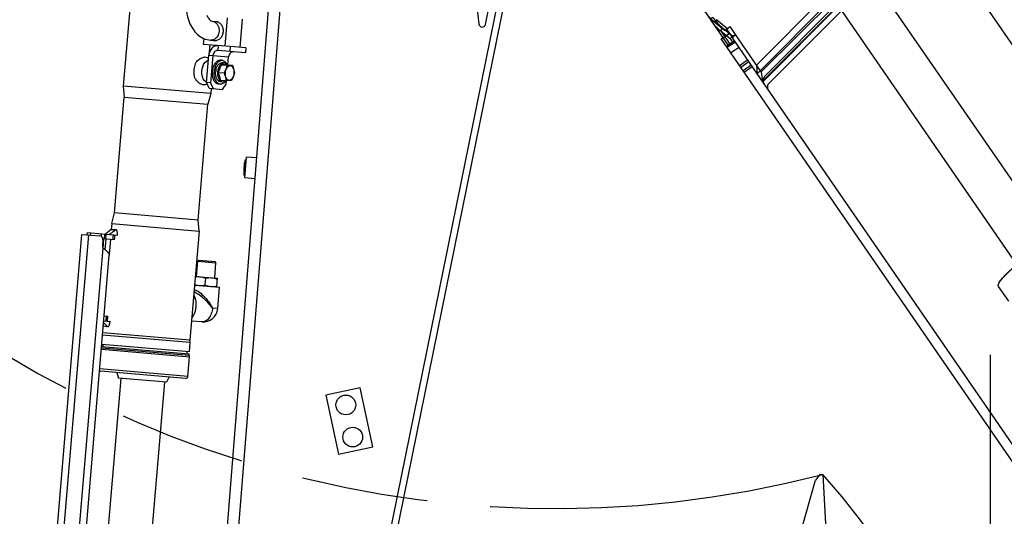
# Model space of a CAD drawing. Units: millimetres. Extents: x 0 to 841, y 0 to 594.
# Drawn here: x 474 to 510, y 320 to 338 of the extents above; entities that cross this region are included whole.
import ezdxf

# ---------------------------------------------------------------- set-up
doc = ezdxf.new("R2010")
doc.units = ezdxf.units.MM
doc.header["$LTSCALE"] = 46.255
doc.linetypes.add('CENTER', pattern=[0.6, 0.375, -0.075, 0.075, -0.075])
doc.linetypes.add('PHANTOM', pattern=[0.8, 0.45, -0.05, 0.1, -0.05, 0.1, -0.05])
doc.layers.get('0').update_dxf_attribs({"linetype": 'CONTINUOUS'})
doc.layers.add('ALL_AXIS', color=7, linetype='CONTINUOUS')
doc.layers.add('ALL_FEATURES', color=7, linetype='CONTINUOUS')
doc.styles.get("Standard").update_dxf_attribs({"font": 'txt', "width": 0.8})
doc.dimstyles.new('DIMSTYLE_1', dxfattribs={"dimtxt": 3.2, "dimasz": 3, "dimexe": 2.5, "dimexo": 0, "dimgap": 0.8, "dimtad": 1, "dimdec": 0, "dimlfac": 25, "dimdsep": 46, "dimtxsty": 'STANDARD', "dimblk": 'OPEN', "dimblk1": 'OPEN', "dimblk2": 'OPEN', "dimcen": 0.09, "dimadec": 3, "dimazin": 2, "dimtp": 2, "dimtm": 2, "dimtfac": 1, "dimtdec": 0, "dimtofl": 0, "dimtmove": 0, "dimatfit": 3, "dimldrblk": 'OPEN', "dimfxl": 1, "dimtolj": 1, "dimarcsym": 0})

# ---------------------------------------------------------------- blocks, each defined once
blk = doc.blocks.new('_OPEN')
at = {"color": 0, "linetype": 'BYBLOCK'}
for p, q in [((0, 0), (-1, 0.167)), ((-1, -0.167), (0, 0)), ((-1, 0), (0, 0))]:
    blk.add_line(p, q, dxfattribs=at)
blk = doc.blocks.new('*D0')
at = {"color": 2, "linetype": 'CONTINUOUS'}
for p, q in [((273.615, 430.248), (271.915, 430.248)), ((453.086, 430.248), (273.615, 430.248)), ((274.415, 430.248), (274.415, 318.88)), ((274.415, 207.512), (274.415, 318.88)), ((273.615, 207.512), (271.915, 207.512)), ((515.083, 207.512), (273.615, 207.512))]:
    blk.add_line(p, q, dxfattribs=at)
at = {"color": 2, "linetype": 'CONTINUOUS', "xscale": 3, "yscale": 3, "zscale": 3}
for p, rotation in [((274.415, 430.248), 90), ((274.415, 207.512), 270)]:
    blk.add_blockref('_OPEN', p, dxfattribs=dict(at, rotation=rotation))
at = {"color": 2, "linetype": 'CONTINUOUS', "insert": (270.415, 318.88), "char_height": 3.2, "width": 15.36, "attachment_point": 2, "rotation": 90, "line_spacing_factor": 0.9}
blk.add_mtext('5570', dxfattribs=at)
blk = doc.blocks.new('*D1')
at = {"color": 2, "linetype": 'CONTINUOUS'}
for p, q in [((281.615, 374.165), (279.915, 374.165)), ((457.279, 374.165), (281.615, 374.165)), ((282.415, 374.165), (282.415, 290.838)), ((282.415, 207.512), (282.415, 290.838)), ((281.615, 207.512), (279.915, 207.512)), ((515.083, 207.512), (281.615, 207.512))]:
    blk.add_line(p, q, dxfattribs=at)
at = {"color": 2, "linetype": 'CONTINUOUS', "xscale": 3, "yscale": 3, "zscale": 3}
for p, rotation in [((282.415, 374.165), 90), ((282.415, 207.512), 270)]:
    blk.add_blockref('_OPEN', p, dxfattribs=dict(at, rotation=rotation))
at = {"color": 2, "linetype": 'CONTINUOUS', "insert": (278.415, 290.838), "char_height": 3.2, "width": 15.36, "attachment_point": 2, "rotation": 90, "line_spacing_factor": 0.9}
blk.add_mtext('4170', dxfattribs=at)

msp = doc.modelspace()

# ---------------------------------------------------------------- linework, layer by layer
at = {"layer": 'ALL_AXIS', "color": 7, "linetype": 'CONTINUOUS'}
for p, q in [((480.743684, 328.849439), (481.557205, 328.780993)), ((481.115459, 328.778721), (481.09522, 328.53817)), ((481.530376, 328.462119), (481.557205, 328.780993))]:
    msp.add_line(p, q, dxfattribs=at)
at = {"layer": 'ALL_AXIS', "color": 2, "linetype": 'CENTER'}
msp.add_line((509.761348, 197.621424), (509.761348, 328.998587), dxfattribs=at)
at = {"layer": 'ALL_AXIS', "color": 7, "linetype": 'CONTINUOUS'}
for centre in [(486.236094, 324.154093), (486.488932, 322.981031)]:
    msp.add_circle(centre, 0.36, dxfattribs=at)
for centre, start, end in [((481.592294, 337.89975), 98.4858148, 101.3813826), ((481.573917, 337.681333), 249.0000088, 251.8955765)]:
    msp.add_arc(centre, 0.246507, start, end, dxfattribs=at)
for points in [[(481.429392, 338.151038), (481.451666, 338.155519), (481.474797, 338.156912), (481.497437, 338.155007)], [(481.437743, 337.445514), (481.415103, 337.447419), (481.39253, 337.452657), (481.371318, 337.460796)], [(480.741867, 328.828933), (480.793772, 328.837526), (480.847102, 328.840738), (480.899528, 328.836327)], [(480.899528, 328.836327), (480.97376, 328.830081), (481.047011, 328.808121), (481.115459, 328.778721)], [(481.115459, 328.778721), (481.187857, 328.79627), (481.263747, 328.805683), (481.337979, 328.799437)], [(481.337979, 328.799437), (481.412211, 328.793192), (481.485462, 328.771231), (481.55391, 328.741832)], [(480.718491, 328.551087), (480.76823, 328.533942), (480.820273, 328.521864), (480.8727, 328.517454)], [(480.8727, 328.517454), (480.946932, 328.511208), (481.022822, 328.520621), (481.09522, 328.53817)], [(481.09522, 328.53817), (481.163667, 328.50877), (481.236919, 328.48681), (481.311151, 328.480564)], [(481.311151, 328.480564), (481.385382, 328.474318), (481.461273, 328.483731), (481.533671, 328.50128)]]:
    msp.add_open_spline(points, degree=3, dxfattribs=at)
for points, knots in [([(481.497437, 338.155007), (481.535583, 338.151798), (481.613619, 338.125052), (481.702833, 338.035611), (481.755357, 337.913064), (481.765486, 337.775197), (481.732463, 337.64096), (481.660201, 337.528912), (481.557297, 337.455635), (481.47589, 337.442304), (481.437743, 337.445514)], [0, 0, 0, 0, 0.113341829, 0.233832904, 0.363773133, 0.5, 0.636226867, 0.766167095, 0.886658171, 1, 1, 1, 1]), ([(481.804741, 336.271025), (481.815664, 336.293988), (481.857526, 336.384779), (481.891761, 336.479039), (481.913417, 336.550364)], [0, 0, 0, 0, 0.254365755, 1, 1, 1, 1]), ([(481.88195, 335.991686), (481.877437, 336.01489), (481.857665, 336.109526), (481.829304, 336.202257), (481.804741, 336.271025)], [0, 0, 0, 0, 0.244546041, 1, 1, 1, 1]), ([(482.153532, 336.27038), (482.151572, 336.235573), (482.140556, 336.169101), (482.10397, 336.082439), (482.052073, 336.019845), (481.983954, 335.992737), (481.916646, 336.019101), (481.871012, 336.083285), (481.844446, 336.170287), (481.841132, 336.236012), (481.843068, 336.27038)], [0, 0, 0, 0, 0.15486859, 0.296295854, 0.413715362, 0.508388945, 0.599830007, 0.710891408, 0.847086992, 1, 1, 1, 1]), ([(481.843068, 336.27038), (481.845028, 336.305187), (481.856044, 336.371658), (481.89263, 336.45832), (481.944527, 336.520914), (482.012646, 336.548022), (482.079954, 336.521658), (482.125589, 336.457474), (482.152154, 336.370473), (482.155468, 336.304747), (482.153532, 336.27038)], [0, 0, 0, 0, 0.15486859, 0.296295854, 0.413715362, 0.508388945, 0.599830007, 0.710891408, 0.847086992, 1, 1, 1, 1]), ([(481.913417, 336.550364), (481.93042, 336.550205), (481.99238, 336.549708), (482.054347, 336.549823), (482.099303, 336.550364)], [0, 0, 0, 0, 0.274411155, 1, 1, 1, 1]), ([(482.176512, 336.271025), (482.169376, 336.247523), (482.139037, 336.152251), (482.100227, 336.059783), (482.067835, 335.991686)], [0, 0, 0, 0, 0.245687761, 1, 1, 1, 1]), ([(482.099303, 336.550364), (482.107611, 336.527105), (482.13904, 336.435689), (482.162775, 336.341664), (482.176512, 336.271025)], [0, 0, 0, 0, 0.255521171, 1, 1, 1, 1]), ([(482.067835, 335.991686), (482.05389, 335.991518), (481.99193, 335.990935), (481.929964, 335.991237), (481.88195, 335.991686)], [0, 0, 0, 0, 0.225075502, 1, 1, 1, 1])]:
    msp.add_open_spline(points, degree=3, knots=knots, dxfattribs=at)
at = {"layer": 'ALL_FEATURES', "color": 7, "linetype": 'CONTINUOUS'}
for p, q in [((488.864582, 356.626782), (491.0942, 338.052043)), ((491.330939, 338.042432), (493.980427, 351.071974)), ((484.689794, 303.977742), (494.074958, 350.131701)), ((484.899786, 303.806018), (494.123625, 349.166619)), ((515.208093, 330.547539), (506.822362, 342.729312)), ((512.034721, 330.184085), (503.667558, 342.338884)), ((510.716794, 329.276854), (502.349635, 341.431647)), ((478.519107, 340.577237), (478.116676, 335.794137)), ((501.393535, 336.309352), (504.047958, 338.96453)), ((499.256644, 338.623477), (500.21193, 337.235753)), ((501.434107, 335.968238), (504.203565, 338.738483)), ((504.213951, 338.723395), (501.444494, 335.95315)), ((504.328947, 338.556343), (501.676465, 335.903136)), ((481.358115, 338.156694), (481.563767, 338.139391)), ((481.902995, 338.285465), (481.815802, 337.249126)), ((482.45169, 338.2393), (482.364497, 337.202961)), ((500.338569, 337.559704), (500.449588, 337.680604)), ((500.354786, 337.615344), (500.449588, 337.680604)), ((501.393535, 336.309352), (500.449588, 337.680604)), ((481.050463, 337.532301), (481.032185, 337.315056)), ((481.300098, 337.46713), (481.50575, 337.449827)), ((500.449156, 337.399055), (500.152624, 337.194927)), ((500.38326, 337.353693), (500.267479, 337.521886)), ((517.98065, 311.931428), (500.338569, 337.559704)), ((482.021563, 337.231814), (481.032185, 337.315056)), ((481.452968, 337.279653), (481.450056, 337.245047)), ((482.578029, 337.00436), (481.565687, 337.089534)), ((482.021563, 337.231814), (482.006472, 337.052448)), ((482.59312, 337.183726), (482.578029, 337.00436)), ((518.326385, 310.794292), (500.152624, 337.194927)), ((481.385665, 336.903973), (481.301826, 335.907494)), ((481.725008, 336.734928), (481.659706, 336.740422)), ((481.799089, 336.638377), (481.717462, 336.645245)), ((481.932696, 336.564382), (481.957222, 336.855885)), ((481.692536, 336.568948), (481.58386, 336.289609)), ((481.58386, 336.289609), (481.661069, 336.01027)), ((481.58386, 336.289609), (481.804741, 336.271025)), ((481.878421, 336.568948), (481.692536, 336.568948)), ((481.692536, 336.568948), (481.913417, 336.550364)), ((481.878421, 336.568948), (482.099303, 336.550364)), ((501.393535, 336.309352), (501.434107, 335.968238)), ((481.301826, 335.907494), (481.154897, 335.919856)), ((481.301826, 335.907494), (481.399369, 335.698581)), ((481.740401, 335.940842), (481.658774, 335.947709)), ((481.661069, 336.01027), (481.88195, 335.991686)), ((481.873383, 335.859406), (481.884494, 335.991472)), ((478.116676, 335.794137), (478.153146, 335.392676)), ((481.30541, 335.52585), (478.116676, 335.794137)), ((481.173583, 335.879836), (481.172744, 335.879163)), ((481.30541, 335.52585), (481.202373, 335.136127)), ((481.252441, 335.710943), (481.742303, 335.669728)), ((481.320501, 335.705216), (481.30541, 335.52585)), ((481.651229, 335.858026), (481.585927, 335.86352)), ((481.742303, 335.669728), (481.873383, 335.859406)), ((477.797162, 331.161605), (478.153146, 335.392676)), ((478.153146, 335.392676), (481.202373, 335.136127)), ((480.846388, 330.905055), (481.202373, 335.136127)), ((482.522543, 332.544146), (482.567075, 333.102373)), ((482.554464, 332.441282), (482.614901, 333.198875)), ((482.567075, 333.102373), (482.608539, 333.119129)), ((482.973761, 333.170247), (482.614901, 333.198875)), ((482.522543, 332.544146), (482.560826, 332.521029)), ((482.913324, 332.412654), (482.554464, 332.441282)), ((477.694125, 330.771881), (477.797162, 331.161605)), ((480.846388, 330.905055), (477.797162, 331.161605)), ((480.882858, 330.503595), (480.846388, 330.905055)), ((477.67634, 330.560509), (477.473214, 330.38891)), ((477.694125, 330.771881), (477.67634, 330.560509)), ((477.67634, 330.560506), (477.84294, 330.557441)), ((477.694125, 330.771881), (480.882858, 330.503595)), ((480.882858, 330.503595), (480.547499, 326.517677)), ((476.795608, 330.445921), (476.788913, 330.366346)), ((476.795608, 330.445921), (477.900705, 330.352943)), ((476.915185, 330.43586), (476.90849, 330.356286)), ((477.313777, 330.402324), (477.306341, 330.313943)), ((477.398334, 330.214574), (477.37129, 329.893147)), ((477.790046, 330.181617), (477.37213, 330.216779)), ((477.433355, 330.392264), (477.418264, 330.212897)), ((477.478052, 330.207867), (477.446219, 329.829508)), ((477.645485, 330.19378), (477.599785, 329.650602)), ((477.805137, 330.360983), (477.790046, 330.181617)), ((477.900705, 330.352943), (477.901663, 330.364332)), ((480.87685, 329.440355), (480.833637, 329.403849)), ((480.87685, 329.440355), (481.461265, 329.391185)), ((480.786687, 328.845821), (480.833637, 329.403849)), ((480.833637, 329.403849), (481.497771, 329.347972)), ((481.450821, 328.789943), (481.497771, 329.347972)), ((481.461265, 329.391185), (481.497771, 329.347972)), ((480.716856, 328.530566), (481.630024, 328.453735)), ((481.564629, 327.676482), (481.630024, 328.453735)), ((510.421252, 327.942584), (510.050948, 328.480516)), ((477.418706, 327.402967), (477.555295, 327.391475)), ((477.540204, 327.212109), (477.555295, 327.391475)), ((477.544654, 327.012097), (477.386975, 327.035843)), ((477.403615, 327.223601), (477.635772, 327.204068)), ((477.635772, 327.204068), (477.634813, 327.192679)), ((480.981257, 327.183656), (480.606187, 327.215213)), ((477.36048, 326.710915), (480.561171, 326.441622)), ((480.547499, 326.517677), (477.366738, 326.785294)), ((480.520479, 325.957972), (477.319787, 326.227265)), ((477.324818, 326.287054), (480.525509, 326.017761)), ((480.532216, 326.097479), (477.331525, 326.366772)), ((477.376635, 326.282694), (477.383342, 326.362413)), ((480.532216, 326.097479), (480.561171, 326.441622)), ((480.561171, 326.441622), (480.547499, 326.517677)), ((480.445791, 326.024468), (480.452498, 326.104187)), ((480.47669, 325.198971), (480.537055, 325.916436)), ((480.520479, 325.957972), (480.525509, 326.017761)), ((478.021806, 325.124526), (476.288002, 304.517335)), ((480.390265, 325.12596), (477.28125, 325.38754)), ((477.886318, 325.336632), (477.942087, 325.131233)), ((479.695891, 324.983675), (477.942087, 325.131233)), ((479.785197, 325.176868), (479.695891, 324.983675)), ((479.616173, 324.990382), (477.964052, 305.354051)), ((486.756378, 324.777715), (485.505112, 324.508021)), ((487.219914, 322.627103), (486.756378, 324.777715)), ((485.505112, 324.508021), (485.968649, 322.357409)), ((485.968649, 322.357409), (487.219914, 322.627103)), ((503.542076, 321.633665), (503.3746, 321.40782)), ((503.542076, 321.633665), (503.641422, 321.622242)), ((503.641422, 321.622242), (503.755576, 319.371376)), ((502.820704, 319.478867), (503.3746, 321.40782))]:
    msp.add_line(p, q, dxfattribs=at)
at = {"layer": 'ALL_FEATURES', "color": 9, "linetype": 'CONTINUOUS'}
for p, q in [((485.034787, 353.724344), (481.663267, 311.461196)), ((499.913579, 337.807729), (500.27665, 337.280304)), ((499.913579, 337.807729), (500.267479, 337.521886)), ((499.974578, 337.922436), (500.354786, 337.615344)), ((481.580778, 337.2689), (481.565687, 337.089534)), ((500.581742, 337.206451), (500.285209, 337.002322)), ((481.238737, 336.916335), (481.957222, 336.855885)), ((500.726837, 336.36078), (501.02337, 336.564908)), ((500.769128, 336.299345), (501.06566, 336.503473)), ((474.57648, 303.259033), (476.856698, 330.360643)), ((477.47969, 330.207729), (477.494781, 330.387095)), ((477.743711, 330.366152), (477.72862, 330.186785)), ((475.201675, 304.010395), (477.378473, 329.882805)), ((481.564629, 327.676482), (481.372413, 327.692654)), ((477.493868, 327.396643), (477.478777, 327.217277)), ((477.316434, 326.187406), (480.537055, 325.916436)), ((480.47669, 325.198971), (477.256069, 325.469941))]:
    msp.add_line(p, q, dxfattribs=at)
at = {"layer": 'ALL_FEATURES', "color": 3, "linetype": 'CONTINUOUS'}
for p, q in [((483.750991, 342.9131), (481.162486, 310.465306)), ((482.59312, 337.183726), (482.021563, 337.231814)), ((481.154897, 335.919856), (481.238737, 336.916335)), ((481.252441, 335.710943), (481.154897, 335.919856)), ((474.315303, 303.112834), (476.609571, 330.381435)), ((476.609571, 330.381435), (477.262768, 330.326478)), ((477.372285, 330.19684), (477.352977, 329.967356)), ((475.479086, 304.349549), (477.604424, 329.610321))]:
    msp.add_line(p, q, dxfattribs=at)
at = {"layer": 'ALL_FEATURES', "color": 8, "linetype": 'PHANTOM'}
for p, q in [((501.224401, 336.555049), (503.868271, 339.225557)), ((501.248195, 336.238309), (504.006641, 339.024549)), ((504.156928, 338.806231), (501.514991, 336.137705)), ((499.696249, 338.123441), (500.056897, 337.827794)), ((499.934635, 337.511595), (500.231168, 337.715723)), ((500.122758, 337.873208), (500.338569, 337.559704)), ((500.159891, 337.898463), (500.254693, 337.963724)), ((500.449588, 337.680604), (500.254693, 337.963724)), ((500.152624, 337.194927), (499.934635, 337.511594)), ((501.224401, 336.555049), (501.248195, 336.238309))]:
    msp.add_line(p, q, dxfattribs=at)
at = {"layer": 'ALL_FEATURES', "color": 9, "linetype": 'PHANTOM'}
for p, q in [((499.772433, 338.216088), (500.159891, 337.898463)), ((500.236119, 337.708529), (499.939587, 337.504401)), ((500.418798, 337.443157), (500.122265, 337.239028)), ((500.598491, 336.547225), (500.895024, 336.751353)), ((500.642979, 336.482598), (500.939512, 336.686726)), ((501.514777, 336.138016), (501.514991, 336.137705))]:
    msp.add_line(p, q, dxfattribs=at)
at = {"layer": 'ALL_FEATURES', "color": 2, "linetype": 'PHANTOM'}
msp.add_line((481.270596, 337.294997), (481.238737, 336.916335), dxfattribs=at)
for centre, radius, start, end in [((493.903974, 359.026542), 38.650996, 156.7321729, 284.5942969), ((482.591772, 302.96971), 28.126244, 6.3958686, 41.5447898)]:
    msp.add_arc(centre, radius, start, end, dxfattribs=at)
at = {"layer": 'ALL_FEATURES', "color": 8, "linetype": 'PHANTOM'}
msp.add_arc((500.971489, 339.676865), 2.009817, 214.5825132, 230.616689, dxfattribs=at)
at = {"layer": 'ALL_FEATURES', "color": 7, "linetype": 'CONTINUOUS'}
for centre, radius, start, end in [((491.213345, 338.066344), 0.12, 186.8447492, 348.5059191), ((482.092595, 336.262449), 0.606659, 169.5248585, 176.7845731), ((482.073991, 336.265733), 0.587768, 168.7858918, 169.5099038), ((483.906915, 332.696383), 1.4, 163.1424615, 174.6957732), ((483.909803, 332.732584), 1.4, 176.182065, 187.7353767), ((481.02653, 327.721755), 0.54, 265.1906957, 355.1906957), ((480.497196, 325.91979), 0.04, 355.1906957, 85.1906961), ((477.287957, 325.467258), 0.08, 241.5215295, 265.1906957), ((480.396972, 325.205678), 0.08, 265.1906957, 355.1906957)]:
    msp.add_arc(centre, radius, start, end, dxfattribs=at)
at = {"layer": 'ALL_FEATURES', "color": 9, "linetype": 'CONTINUOUS'}
for centre, radius, start, end in [((501.113977, 339.292132), 1.909032, 214.5945002, 231.0384387), ((501.102951, 339.317774), 1.79449, 214.5945002, 231.0384387), ((474.882304, 335.607562), 6.050454, 299.745501, 299.9358582), ((474.022217, 323.773258), 4.785146, 42.5981876, 45.1221157), ((473.781964, 322.527842), 6.050219, 50.4455251, 50.6358897)]:
    msp.add_arc(centre, radius, start, end, dxfattribs=at)
at = {"layer": 'ALL_FEATURES', "color": 3, "linetype": 'CONTINUOUS'}
for centre, radius, start, end in [((477.252707, 330.206901), 0.12, 355.1906957, 85.1906957), ((477.472554, 329.957295), 0.12, 175.1906957, 218.371019), ((477.485155, 330.012516), 0.167946, 230.5642091, 232.2434795)]:
    msp.add_arc(centre, radius, start, end, dxfattribs=at)
at = {"layer": 'ALL_FEATURES', "color": 8, "linetype": 'PHANTOM'}
msp.add_ellipse((500.159784, 337.898619), major_axis=(0.102886, 0.070825), ratio=0.001513208, start_param=-3.141592653, end_param=-1.570796327, dxfattribs=at)
at = {"layer": 'ALL_FEATURES', "color": 7, "linetype": 'CONTINUOUS'}
msp.add_ellipse((500.370365, 337.592711), major_axis=(0.102886, 0.070825), ratio=0.219975874, start_param=1.570796327, end_param=3.141592654, dxfattribs=at)
for points, knots in [([(480.467135, 339.46935), (480.412091, 339.242745), (480.364336, 338.788999), (480.443811, 338.335547), (480.523508, 338.133132)], [0, 0, 0, 0, 0.517366736, 1, 1, 1, 1]), ([(480.523508, 338.133132), (480.590489, 337.963012), (480.739109, 337.720987), (481.040623, 337.51976), (481.213441, 337.474421), (481.300098, 337.46713)], [0, 0, 0, 0, 0.511571393, 0.756671812, 1, 1, 1, 1]), ([(481.167401, 338.386639), (481.183706, 338.345228), (481.217252, 338.276185), (481.27921, 338.195589), (481.331129, 338.158964), (481.358115, 338.156694)], [0, 0, 0, 0, 0.433237385, 0.736377539, 1, 1, 1, 1]), ([(481.565687, 337.089534), (481.544256, 337.091337), (481.498501, 337.083783), (481.419782, 337.028062), (481.389839, 336.953578), (481.385665, 336.903973)], [0, 0, 0, 0, 0.228428027, 0.471264, 1, 1, 1, 1]), ([(482.137244, 337.041445), (482.115813, 337.043248), (482.070059, 337.035694), (481.991339, 336.979973), (481.961396, 336.90549), (481.957222, 336.855885)], [0, 0, 0, 0, 0.228428027, 0.471264, 1, 1, 1, 1]), ([(480.703786, 336.379295), (480.705892, 336.404319), (480.717789, 336.500886), (480.744253, 336.595993), (480.773337, 336.662066)], [0, 0, 0, 0, 0.258087009, 1, 1, 1, 1]), ([(480.773337, 336.662066), (480.80762, 336.705299), (480.883089, 336.777485), (481.009562, 336.845465), (481.132647, 336.865017), (481.20453, 336.834945), (481.230362, 336.813004)], [0, 0, 0, 0, 0.313774665, 0.58474232, 0.807261868, 1, 1, 1, 1]), ([(480.986124, 336.35554), (480.990144, 336.403318), (481.014929, 336.548526), (481.118196, 336.723781), (481.223444, 336.734647)], [0, 0, 0, 0, 0.311841698, 1, 1, 1, 1]), ([(481.369846, 336.301971), (481.373135, 336.360365), (481.391915, 336.471625), (481.454472, 336.615346), (481.543341, 336.717582), (481.624597, 336.743355), (481.659656, 336.740423)], [0, 0, 0, 0, 0.307198636, 0.586100765, 0.815211907, 1, 1, 1, 1]), ([(481.435147, 336.296477), (481.438436, 336.354871), (481.457217, 336.466131), (481.519773, 336.609851), (481.608642, 336.712087), (481.689899, 336.737861), (481.724958, 336.734929)], [0, 0, 0, 0, 0.307198636, 0.586100765, 0.815211907, 1, 1, 1, 1]), ([(481.497445, 336.38004), (481.504878, 336.417526), (481.525717, 336.487135), (481.57609, 336.574771), (481.640599, 336.634024), (481.693902, 336.647212), (481.717422, 336.645246)], [0, 0, 0, 0, 0.309010259, 0.582294913, 0.809148569, 1, 1, 1, 1]), ([(481.568518, 336.289609), (481.571135, 336.336074), (481.586083, 336.424597), (481.635863, 336.538947), (481.706595, 336.620252), (481.771257, 336.640738), (481.799146, 336.638371)], [0, 0, 0, 0, 0.307233028, 0.586136091, 0.815223481, 1, 1, 1, 1]), ([(481.724958, 336.734929), (481.760694, 336.731941), (481.838076, 336.691573), (481.880175, 336.619855), (481.897739, 336.578772)], [0, 0, 0, 0, 0.445247893, 1, 1, 1, 1]), ([(481.799146, 336.638371), (481.8091, 336.637526), (481.851942, 336.628205), (481.886766, 336.596218), (481.906114, 336.569085)], [0, 0, 0, 0, 0.230631446, 1, 1, 1, 1]), ([(480.725111, 336.088877), (480.719409, 336.111512), (480.700176, 336.206995), (480.697584, 336.305582), (480.703786, 336.379295)], [0, 0, 0, 0, 0.239859824, 1, 1, 1, 1]), ([(481.156766, 335.942108), (481.127807, 335.950145), (481.051928, 336.003615), (480.988231, 336.155766), (480.980219, 336.285359), (480.986124, 336.35554)], [0, 0, 0, 0, 0.189928438, 0.554912864, 1, 1, 1, 1]), ([(481.585977, 335.863519), (481.55312, 335.866266), (481.482286, 335.900378), (481.412479, 336.004332), (481.371718, 336.143399), (481.366784, 336.247606), (481.369846, 336.301971)], [0, 0, 0, 0, 0.186858009, 0.414728587, 0.691409569, 1, 1, 1, 1]), ([(481.651279, 335.858025), (481.618422, 335.860772), (481.547587, 335.894884), (481.47778, 335.998838), (481.43702, 336.137905), (481.432085, 336.242112), (481.435147, 336.296477)], [0, 0, 0, 0, 0.186858009, 0.414728587, 0.691409569, 1, 1, 1, 1]), ([(481.658814, 335.947708), (481.632678, 335.949894), (481.576332, 335.977028), (481.520804, 336.059718), (481.488381, 336.17034), (481.484456, 336.253232), (481.486891, 336.296477)], [0, 0, 0, 0, 0.186858009, 0.414728587, 0.691409569, 1, 1, 1, 1]), ([(481.740344, 335.940848), (481.714215, 335.943066), (481.657902, 335.970221), (481.602408, 336.052911), (481.570005, 336.163507), (481.566083, 336.246376), (481.568518, 336.289609)], [0, 0, 0, 0, 0.18687146, 0.414759017, 0.691427164, 1, 1, 1, 1]), ([(481.172744, 335.879163), (481.1447, 335.856654), (481.068233, 335.826354), (480.940803, 335.860124), (480.819839, 335.949759), (480.753285, 336.03762), (480.725111, 336.088877)], [0, 0, 0, 0, 0.194794226, 0.413254626, 0.68316126, 1, 1, 1, 1]), ([(481.844407, 335.978204), (481.820368, 335.941954), (481.767306, 335.880569), (481.686259, 335.8551), (481.651279, 335.858025)], [0, 0, 0, 0, 0.553399834, 1, 1, 1, 1]), ([(481.858838, 335.992618), (481.850129, 335.983804), (481.81742, 335.954887), (481.771693, 335.938187), (481.740344, 335.940848)], [0, 0, 0, 0, 0.28255104, 1, 1, 1, 1]), ([(501.676465, 335.903136), (501.644728, 335.87139), (501.601542, 335.784327), (501.625867, 335.689673), (501.650892, 335.653319)], [0, 0, 0, 0, 0.504233741, 1, 1, 1, 1]), ([(477.901663, 330.364332), (477.904915, 330.402952), (477.904311, 330.459057), (477.885441, 330.522923), (477.86868, 330.547003), (477.858824, 330.553261)], [0, 0, 0, 0, 0.582406462, 0.824556358, 1, 1, 1, 1]), ([(510.07627, 328.620798), (510.121001, 328.700261), (510.269385, 328.873093), (510.552786, 329.141479), (510.927471, 329.446112), (511.356729, 329.758133), (511.801421, 330.047723), (512.219726, 330.288972), (512.571592, 330.457892), (512.786007, 330.534806), (512.876205, 330.548223)], [0, 0, 0, 0, 0.079521798, 0.19641647, 0.340919885, 0.500003835, 0.659083729, 0.803582535, 0.920476805, 1, 1, 1, 1]), ([(510.07628, 328.620811), (510.122799, 328.70345), (510.272486, 328.87968), (510.557454, 329.14952), (510.929304, 329.452184), (511.354552, 329.761291), (511.795094, 330.048179), (512.210556, 330.287485), (512.564339, 330.457353), (512.782391, 330.534262), (512.876189, 330.548218)], [0, 0, 0, 0, 0.082663667, 0.199322436, 0.342547055, 0.500001702, 0.657456077, 0.800679944, 0.917337545, 1, 1, 1, 1]), ([(510.050948, 328.480516), (510.045937, 328.487797), (510.037225, 328.513126), (510.046801, 328.563462), (510.064592, 328.600052), (510.07627, 328.620798)], [0, 0, 0, 0, 0.178545374, 0.519098199, 1, 1, 1, 1]), ([(480.777002, 327.742749), (480.7803, 327.781948), (480.782398, 327.927697), (480.744797, 328.078117), (480.686625, 328.167686)], [0, 0, 0, 0, 0.269177965, 1, 1, 1, 1]), ([(480.616811, 327.338798), (480.639443, 327.363379), (480.726317, 327.482178), (480.767535, 327.630222), (480.777002, 327.742749)], [0, 0, 0, 0, 0.228328524, 1, 1, 1, 1]), ([(477.561008, 327.013564), (477.571771, 327.018087), (477.592322, 327.039027), (477.621594, 327.098845), (477.631566, 327.154059), (477.634813, 327.192679)], [0, 0, 0, 0, 0.175447488, 0.417602629, 1, 1, 1, 1])]:
    msp.add_open_spline(points, degree=3, knots=knots, dxfattribs=at)
at = {"layer": 'ALL_FEATURES', "color": 9, "linetype": 'CONTINUOUS'}
for points, knots in [([(481.358115, 338.156694), (481.397865, 338.15335), (481.479355, 338.1238), (481.536832, 338.060326), (481.559071, 338.023865)], [0, 0, 0, 0, 0.48294246, 1, 1, 1, 1]), ([(499.625743, 338.298926), (499.602341, 338.282816), (499.572101, 338.257929), (499.545593, 338.228002), (499.539846, 338.212075), (499.542479, 338.20825)], [0, 0, 0, 0, 0.672932881, 0.890032689, 1, 1, 1, 1]), ([(481.559071, 338.023865), (481.59209, 337.969734), (481.627968, 337.83955), (481.591007, 337.647749), (481.475145, 337.497993), (481.354526, 337.462551), (481.300098, 337.46713)], [0, 0, 0, 0, 0.25995387, 0.527305953, 0.776071044, 1, 1, 1, 1]), ([(499.974578, 337.922436), (499.95599, 337.900087), (499.93235, 337.867333), (499.91427, 337.829175), (499.910618, 337.812032), (499.913579, 337.807729)], [0, 0, 0, 0, 0.658060085, 0.881748512, 1, 1, 1, 1]), ([(477.596579, 330.378531), (477.617232, 330.392616), (477.700701, 330.450365), (477.782509, 330.510534), (477.842942, 330.55744)], [0, 0, 0, 0, 0.246294778, 1, 1, 1, 1]), ([(480.702968, 328.368001), (480.759922, 328.353829), (480.88289, 328.284689), (481.124483, 328.071367), (481.283073, 327.85448), (481.372413, 327.692654)], [0, 0, 0, 0, 0.182040354, 0.426651985, 1, 1, 1, 1]), ([(481.372413, 327.692654), (481.274377, 327.825029), (481.109206, 328.002619), (480.871282, 328.186456), (480.751905, 328.253615), (480.695248, 328.27534)], [0, 0, 0, 0, 0.548220778, 0.798054325, 1, 1, 1, 1]), ([(481.372413, 327.692654), (481.366591, 327.623454), (481.339176, 327.491556), (481.253104, 327.322643), (481.131374, 327.205818), (481.027442, 327.17977), (480.981257, 327.183656)], [0, 0, 0, 0, 0.297416567, 0.569610057, 0.801495907, 1, 1, 1, 1])]:
    msp.add_open_spline(points, degree=3, knots=knots, dxfattribs=at)
at = {"layer": 'ALL_FEATURES', "color": 9, "linetype": 'PHANTOM'}
msp.add_open_spline([(499.772433, 338.216088), (499.762729, 338.204251), (499.744805, 338.182568), (499.723669, 338.156296), (499.70997, 338.14044), (499.702926, 338.130474), (499.698796, 338.128066), (499.696683, 338.12281), (499.696249, 338.123441)], degree=3, knots=[0, 0, 0, 0, 0.382813011, 0.707283558, 0.831634462, 0.924009679, 0.980859557, 1, 1, 1, 1], dxfattribs=at)
at = {"layer": 'ALL_FEATURES', "color": 3, "linetype": 'CONTINUOUS'}
for points, knots in [([(481.580778, 337.2689), (481.54006, 337.272326), (481.453126, 337.257973), (481.303559, 337.152103), (481.246667, 337.010584), (481.238737, 336.916335)], [0, 0, 0, 0, 0.228428027, 0.471264, 1, 1, 1, 1]), ([(477.38232, 329.879735), (477.411982, 329.856758), (477.468536, 329.81254), (477.555584, 329.7358), (477.608442, 329.658081), (477.604424, 329.610321)], [0, 0, 0, 0, 0.315200149, 0.597363824, 1, 1, 1, 1])]:
    msp.add_open_spline(points, degree=3, knots=knots, dxfattribs=at)
at = {"layer": 'ALL_FEATURES', "color": 8, "linetype": 'PHANTOM'}
msp.add_open_spline([(501.514991, 336.137705), (501.483193, 336.105587), (501.44084, 336.016239), (501.466751, 335.920817), (501.492378, 335.883589)], degree=3, knots=[0, 0, 0, 0, 0.500000194, 1, 1, 1, 1], dxfattribs=at)
at = {"layer": 'ALL_FEATURES', "color": 7, "linetype": 'CONTINUOUS'}
for points in [[(477.84294, 330.557441), (477.848414, 330.557341), (477.85397, 330.555794), (477.858824, 330.553261)], [(477.561008, 327.013564), (477.555801, 327.011877), (477.550066, 327.011281), (477.544654, 327.012097)]]:
    msp.add_open_spline(points, degree=3, dxfattribs=at)

# ---------------------------------------------------------------- dimensions: what is measured, and where the dimension line sits
at = {"color": 2, "linetype": 'CONTINUOUS'}
for base, p2, text, picture, middle in [((274.414771, 430.248365), (453.086338, 430.248365), '5570', '*D0', (274.414771, 318.880237)), ((282.414771, 374.164895), (457.278789, 374.164895), '4170', '*D1', (282.414771, 290.838499))]:
    dim = msp.add_linear_dim(base=base, p1=(515.083047, 207.51209), p2=p2, angle=90, text=text, dimstyle='DIMSTYLE_1', dxfattribs=at)
    dim.commit()
    dim.dimension.update_dxf_attribs({"geometry": picture, "text_midpoint": middle, "dimtype": 160})

doc.saveas('drawing.dxf')
